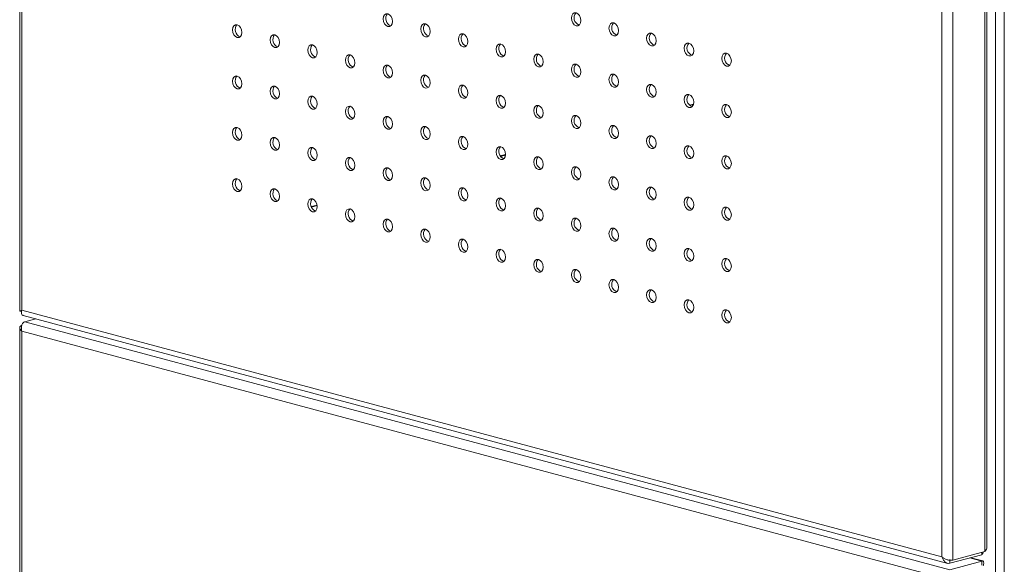
# Model space of a CAD drawing. Units: millimetres. Extents: x -293 to 340, y -782 to 1310.
# Drawn here: x -293 to 3, y -56 to 107 of the extents above; entities that cross this region are included whole.
import ezdxf

# ---------------------------------------------------------------- set-up
doc = ezdxf.new("R2010")
doc.units = ezdxf.units.MM

msp = doc.modelspace()

# ---------------------------------------------------------------- linework, layer by layer
at = {"color": 7, "linetype": 'Continuous', "lineweight": 15}
for p, q in [((0.24, 1142.96), (0.24, -781.04)), ((2.86, -781.04), (2.86, 1142.96)), ((-293.03, 254.07), (-293.03, 19.59)), ((-292.36, 252.92), (-292.36, 19.87)), ((-3.02, 182.42), (-3.02, -52.61)), ((-2.35, -51.34), (-2.35, 182.02)), ((-15.89, -54.2), (-15.89, 178.85)), ((-12.64, -55.19), (-12.64, 179.85)), ((-90.56, 81.71), (-91.72, 81.4)), ((-114.58, 75.28), (-114.6, 75.27)), ((-147.05, 66.58), (-148.62, 66.15)), ((-203.66, 51.41), (-205.42, 50.94)), ((-293.03, 19.58), (-292.43, 19.56)), ((-292.36, 19.87), (-15.89, -54.2)), ((-292, 18.26), (-14.13, -56.18)), ((-291.46, 16.36), (-288.17, 17.24)), ((-13.54, -58.1), (-291.46, 16.36)), ((-293.03, 14.66), (-293.03, -219.82)), ((-15.89, -60.56), (-292.36, 13.51)), ((-292.36, 13.51), (-292.36, -219.54)), ((-12.64, -55.19), (-3.02, -52.61)), ((-3.92, -53.6), (-3.92, -52.85)), ((-13.54, -56.17), (-3.92, -53.6)), ((-13.54, -56.17), (-13.54, -55.02)), ((-13.54, -58.1), (-3.92, -55.52)), ((-3.62, -55.44), (-7.21, -54.48)), ((-3.92, -55.52), (-3.92, -56.68))]:
    msp.add_line(p, q, dxfattribs=at)
at = {"color": 8, "linetype": 'Continuous', "lineweight": 15}
for p, q in [((-91.61, 81.3), (-90.61, 81.57)), ((-114.76, 75.09), (-114.36, 75.2)), ((-148.55, 66.04), (-147.06, 66.44)), ((-205.37, 50.82), (-203.64, 51.28)), ((-7.52, -54.56), (-3.92, -55.52))]:
    msp.add_line(p, q, dxfattribs=at)
at = {"color": 7, "linetype": 'Continuous', "lineweight": 15, "flags": 128}
for points in [[(-181, 106.56), (-181.1, 107.32), (-181.41, 108.03), (-181.87, 108.57), (-182.41, 108.86), (-182.95, 108.86), (-183.41, 108.57), (-183.72, 108.02), (-183.82, 107.32), (-183.72, 106.55), (-183.41, 105.84), (-182.95, 105.3), (-182.41, 105.01), (-181.87, 105.01), (-181.41, 105.31), (-181.1, 105.85), (-181, 106.56)], [(-124.43, 106.82), (-124.53, 107.58), (-124.84, 108.29), (-125.3, 108.83), (-125.84, 109.12), (-126.38, 109.12), (-126.84, 108.83), (-127.15, 108.28), (-127.25, 107.58), (-127.15, 106.81), (-126.84, 106.1), (-126.38, 105.56), (-125.84, 105.27), (-125.3, 105.27), (-124.84, 105.57), (-124.53, 106.11), (-124.43, 106.82)], [(-226.25, 103.27), (-226.36, 104.03), (-226.66, 104.74), (-227.12, 105.28), (-227.66, 105.57), (-228.21, 105.57), (-228.66, 105.28), (-228.97, 104.73), (-229.08, 104.03), (-228.97, 103.26), (-228.66, 102.55), (-228.21, 102.01), (-227.66, 101.72), (-227.12, 101.72), (-226.66, 102.02), (-226.36, 102.56), (-226.25, 103.27)], [(-169.68, 103.53), (-169.79, 104.29), (-170.1, 105), (-170.55, 105.54), (-171.1, 105.83), (-171.64, 105.83), (-172.1, 105.54), (-172.4, 104.99), (-172.51, 104.29), (-172.4, 103.52), (-172.1, 102.81), (-171.64, 102.27), (-171.1, 101.98), (-170.55, 101.98), (-170.1, 102.28), (-169.79, 102.82), (-169.68, 103.53)], [(-113.11, 103.79), (-113.22, 104.55), (-113.53, 105.26), (-113.99, 105.8), (-114.53, 106.09), (-115.07, 106.09), (-115.53, 105.8), (-115.83, 105.25), (-115.94, 104.55), (-115.83, 103.78), (-115.53, 103.07), (-115.07, 102.53), (-114.53, 102.24), (-113.99, 102.24), (-113.53, 102.54), (-113.22, 103.08), (-113.11, 103.79)], [(-214.94, 100.24), (-215.04, 101), (-215.35, 101.71), (-215.81, 102.25), (-216.35, 102.54), (-216.89, 102.54), (-217.35, 102.25), (-217.66, 101.7), (-217.76, 100.99), (-217.66, 100.23), (-217.35, 99.52), (-216.89, 98.98), (-216.35, 98.69), (-215.81, 98.69), (-215.35, 98.99), (-215.04, 99.53), (-214.94, 100.24)], [(-158.37, 100.5), (-158.48, 101.26), (-158.78, 101.97), (-159.24, 102.51), (-159.78, 102.8), (-160.32, 102.8), (-160.78, 102.51), (-161.09, 101.96), (-161.2, 101.25), (-161.09, 100.49), (-160.78, 99.78), (-160.32, 99.24), (-159.78, 98.95), (-159.24, 98.95), (-158.78, 99.25), (-158.48, 99.79), (-158.37, 100.5)], [(-101.8, 100.76), (-101.91, 101.52), (-102.21, 102.23), (-102.67, 102.77), (-103.21, 103.06), (-103.75, 103.06), (-104.21, 102.77), (-104.52, 102.22), (-104.63, 101.51), (-104.52, 100.75), (-104.21, 100.04), (-103.75, 99.5), (-103.21, 99.21), (-102.67, 99.21), (-102.21, 99.5), (-101.91, 100.05), (-101.8, 100.76)], [(-203.62, 97.21), (-203.73, 97.97), (-204.04, 98.68), (-204.5, 99.22), (-205.04, 99.51), (-205.58, 99.51), (-206.04, 99.22), (-206.34, 98.67), (-206.45, 97.96), (-206.34, 97.2), (-206.04, 96.49), (-205.58, 95.95), (-205.04, 95.66), (-204.5, 95.66), (-204.04, 95.95), (-203.73, 96.5), (-203.62, 97.21)], [(-147.05, 97.47), (-147.16, 98.23), (-147.47, 98.94), (-147.93, 99.48), (-148.47, 99.77), (-149.01, 99.77), (-149.47, 99.47), (-149.77, 98.93), (-149.88, 98.22), (-149.77, 97.46), (-149.47, 96.75), (-149.01, 96.21), (-148.47, 95.92), (-147.93, 95.92), (-147.47, 96.21), (-147.16, 96.76), (-147.05, 97.47)], [(-90.49, 97.73), (-90.59, 98.49), (-90.9, 99.2), (-91.36, 99.74), (-91.9, 100.03), (-92.44, 100.03), (-92.9, 99.73), (-93.21, 99.19), (-93.31, 98.48), (-93.21, 97.72), (-92.9, 97.01), (-92.44, 96.47), (-91.9, 96.18), (-91.36, 96.18), (-90.9, 96.47), (-90.59, 97.02), (-90.49, 97.73)], [(-192.31, 94.17), (-192.42, 94.94), (-192.72, 95.65), (-193.18, 96.19), (-193.72, 96.48), (-194.26, 96.48), (-194.72, 96.18), (-195.03, 95.64), (-195.14, 94.93), (-195.03, 94.17), (-194.72, 93.46), (-194.26, 92.92), (-193.72, 92.63), (-193.18, 92.63), (-192.72, 92.92), (-192.42, 93.47), (-192.31, 94.17)], [(-135.74, 94.43), (-135.85, 95.2), (-136.15, 95.91), (-136.61, 96.45), (-137.15, 96.74), (-137.7, 96.74), (-138.15, 96.44), (-138.46, 95.9), (-138.57, 95.19), (-138.46, 94.43), (-138.15, 93.72), (-137.7, 93.18), (-137.15, 92.89), (-136.61, 92.89), (-136.15, 93.18), (-135.85, 93.73), (-135.74, 94.43)], [(-79.17, 94.69), (-79.28, 95.46), (-79.59, 96.17), (-80.04, 96.71), (-80.59, 97), (-81.13, 97), (-81.59, 96.7), (-81.89, 96.16), (-82, 95.45), (-81.89, 94.69), (-81.59, 93.98), (-81.13, 93.44), (-80.59, 93.15), (-80.04, 93.15), (-79.59, 93.44), (-79.28, 93.99), (-79.17, 94.69)], [(-181, 91.14), (-181.1, 91.91), (-181.41, 92.62), (-181.87, 93.16), (-182.41, 93.45), (-182.95, 93.45), (-183.41, 93.15), (-183.72, 92.61), (-183.82, 91.9), (-183.72, 91.14), (-183.41, 90.43), (-182.95, 89.89), (-182.41, 89.6), (-181.87, 89.6), (-181.41, 89.89), (-181.1, 90.44), (-181, 91.14)], [(-124.43, 91.4), (-124.53, 92.17), (-124.84, 92.88), (-125.3, 93.42), (-125.84, 93.71), (-126.38, 93.71), (-126.84, 93.41), (-127.15, 92.87), (-127.25, 92.16), (-127.15, 91.39), (-126.84, 90.69), (-126.38, 90.15), (-125.84, 89.86), (-125.3, 89.86), (-124.84, 90.15), (-124.53, 90.69), (-124.43, 91.4)], [(-226.25, 87.85), (-226.36, 88.62), (-226.66, 89.33), (-227.12, 89.87), (-227.66, 90.16), (-228.21, 90.16), (-228.66, 89.86), (-228.97, 89.32), (-229.08, 88.61), (-228.97, 87.84), (-228.66, 87.14), (-228.21, 86.6), (-227.66, 86.3), (-227.12, 86.31), (-226.66, 86.6), (-226.36, 87.14), (-226.25, 87.85)], [(-169.68, 88.11), (-169.79, 88.88), (-170.1, 89.59), (-170.55, 90.13), (-171.1, 90.42), (-171.64, 90.42), (-172.1, 90.12), (-172.4, 89.58), (-172.51, 88.87), (-172.4, 88.1), (-172.1, 87.4), (-171.64, 86.86), (-171.1, 86.56), (-170.55, 86.57), (-170.1, 86.86), (-169.79, 87.4), (-169.68, 88.11)], [(-113.11, 88.37), (-113.22, 89.14), (-113.53, 89.85), (-113.99, 90.39), (-114.53, 90.68), (-115.07, 90.68), (-115.53, 90.38), (-115.83, 89.84), (-115.94, 89.13), (-115.83, 88.36), (-115.53, 87.66), (-115.07, 87.12), (-114.53, 86.82), (-113.99, 86.83), (-113.53, 87.12), (-113.22, 87.66), (-113.11, 88.37)], [(-214.94, 84.82), (-215.04, 85.59), (-215.35, 86.3), (-215.81, 86.84), (-216.35, 87.13), (-216.89, 87.13), (-217.35, 86.83), (-217.66, 86.29), (-217.76, 85.58), (-217.66, 84.81), (-217.35, 84.11), (-216.89, 83.57), (-216.35, 83.27), (-215.81, 83.28), (-215.35, 83.57), (-215.04, 84.11), (-214.94, 84.82)], [(-158.37, 85.08), (-158.48, 85.85), (-158.78, 86.55), (-159.24, 87.1), (-159.78, 87.39), (-160.32, 87.39), (-160.78, 87.09), (-161.09, 86.55), (-161.2, 85.84), (-161.09, 85.07), (-160.78, 84.37), (-160.32, 83.83), (-159.78, 83.53), (-159.24, 83.54), (-158.78, 83.83), (-158.48, 84.37), (-158.37, 85.08)], [(-101.8, 85.34), (-101.91, 86.11), (-102.21, 86.81), (-102.67, 87.36), (-103.21, 87.65), (-103.75, 87.65), (-104.21, 87.35), (-104.52, 86.81), (-104.63, 86.1), (-104.52, 85.33), (-104.21, 84.63), (-103.75, 84.08), (-103.21, 83.79), (-102.67, 83.79), (-102.21, 84.09), (-101.91, 84.63), (-101.8, 85.34)], [(-203.62, 81.79), (-203.73, 82.56), (-204.04, 83.26), (-204.5, 83.8), (-205.04, 84.1), (-205.58, 84.09), (-206.04, 83.8), (-206.34, 83.26), (-206.45, 82.55), (-206.34, 81.78), (-206.04, 81.07), (-205.58, 80.53), (-205.04, 80.24), (-204.5, 80.24), (-204.04, 80.54), (-203.73, 81.08), (-203.62, 81.79)], [(-147.05, 82.05), (-147.16, 82.82), (-147.47, 83.52), (-147.93, 84.06), (-148.47, 84.36), (-149.01, 84.35), (-149.47, 84.06), (-149.77, 83.52), (-149.88, 82.81), (-149.77, 82.04), (-149.47, 81.33), (-149.01, 80.79), (-148.47, 80.5), (-147.93, 80.5), (-147.47, 80.8), (-147.16, 81.34), (-147.05, 82.05)], [(-90.49, 82.31), (-90.59, 83.08), (-90.9, 83.78), (-91.36, 84.32), (-91.9, 84.62), (-92.44, 84.61), (-92.9, 84.32), (-93.21, 83.78), (-93.31, 83.07), (-93.21, 82.3), (-92.9, 81.59), (-92.44, 81.05), (-91.9, 80.76), (-91.36, 80.76), (-90.9, 81.06), (-90.59, 81.6), (-90.49, 82.31)], [(-192.31, 78.76), (-192.42, 79.53), (-192.72, 80.23), (-193.18, 80.77), (-193.72, 81.07), (-194.26, 81.06), (-194.72, 80.77), (-195.03, 80.23), (-195.14, 79.52), (-195.03, 78.75), (-194.72, 78.04), (-194.26, 77.5), (-193.72, 77.21), (-193.18, 77.21), (-192.72, 77.51), (-192.42, 78.05), (-192.31, 78.76)], [(-135.74, 79.02), (-135.85, 79.79), (-136.15, 80.49), (-136.61, 81.03), (-137.15, 81.33), (-137.7, 81.32), (-138.15, 81.03), (-138.46, 80.49), (-138.57, 79.78), (-138.46, 79.01), (-138.15, 78.3), (-137.7, 77.76), (-137.15, 77.47), (-136.61, 77.47), (-136.15, 77.77), (-135.85, 78.31), (-135.74, 79.02)], [(-79.17, 79.28), (-79.28, 80.05), (-79.59, 80.75), (-80.04, 81.29), (-80.59, 81.58), (-81.13, 81.58), (-81.59, 81.29), (-81.89, 80.75), (-82, 80.04), (-81.89, 79.27), (-81.59, 78.56), (-81.13, 78.02), (-80.59, 77.73), (-80.04, 77.73), (-79.59, 78.03), (-79.28, 78.57), (-79.17, 79.28)], [(-181, 75.73), (-181.1, 76.49), (-181.41, 77.2), (-181.87, 77.74), (-182.41, 78.03), (-182.95, 78.03), (-183.41, 77.74), (-183.72, 77.19), (-183.82, 76.49), (-183.72, 75.72), (-183.41, 75.01), (-182.95, 74.47), (-182.41, 74.18), (-181.87, 74.18), (-181.41, 74.48), (-181.1, 75.02), (-181, 75.73)], [(-124.43, 75.99), (-124.53, 76.75), (-124.84, 77.46), (-125.3, 78), (-125.84, 78.29), (-126.38, 78.29), (-126.84, 78), (-127.15, 77.45), (-127.25, 76.75), (-127.15, 75.98), (-126.84, 75.27), (-126.38, 74.73), (-125.84, 74.44), (-125.3, 74.44), (-124.84, 74.74), (-124.53, 75.28), (-124.43, 75.99)], [(-226.25, 72.44), (-226.36, 73.2), (-226.66, 73.91), (-227.12, 74.45), (-227.66, 74.74), (-228.21, 74.74), (-228.66, 74.45), (-228.97, 73.9), (-229.08, 73.2), (-228.97, 72.43), (-228.66, 71.72), (-228.21, 71.18), (-227.66, 70.89), (-227.12, 70.89), (-226.66, 71.19), (-226.36, 71.73), (-226.25, 72.44)], [(-169.68, 72.7), (-169.79, 73.46), (-170.1, 74.17), (-170.55, 74.71), (-171.1, 75), (-171.64, 75), (-172.1, 74.71), (-172.4, 74.16), (-172.51, 73.46), (-172.4, 72.69), (-172.1, 71.98), (-171.64, 71.44), (-171.1, 71.15), (-170.55, 71.15), (-170.1, 71.45), (-169.79, 71.99), (-169.68, 72.7)], [(-113.11, 72.96), (-113.22, 73.72), (-113.53, 74.43), (-113.99, 74.97), (-114.53, 75.26), (-115.07, 75.26), (-115.53, 74.97), (-115.83, 74.42), (-115.94, 73.71), (-115.83, 72.95), (-115.53, 72.24), (-115.07, 71.7), (-114.53, 71.41), (-113.99, 71.41), (-113.53, 71.71), (-113.22, 72.25), (-113.11, 72.96)], [(-214.94, 69.41), (-215.04, 70.17), (-215.35, 70.88), (-215.81, 71.42), (-216.35, 71.71), (-216.89, 71.71), (-217.35, 71.42), (-217.66, 70.87), (-217.76, 70.16), (-217.66, 69.4), (-217.35, 68.69), (-216.89, 68.15), (-216.35, 67.86), (-215.81, 67.86), (-215.35, 68.16), (-215.04, 68.7), (-214.94, 69.41)], [(-158.37, 69.67), (-158.48, 70.43), (-158.78, 71.14), (-159.24, 71.68), (-159.78, 71.97), (-160.32, 71.97), (-160.78, 71.68), (-161.09, 71.13), (-161.2, 70.42), (-161.09, 69.66), (-160.78, 68.95), (-160.32, 68.41), (-159.78, 68.12), (-159.24, 68.12), (-158.78, 68.41), (-158.48, 68.96), (-158.37, 69.67)], [(-101.8, 69.93), (-101.91, 70.69), (-102.21, 71.4), (-102.67, 71.94), (-103.21, 72.23), (-103.75, 72.23), (-104.21, 71.94), (-104.52, 71.39), (-104.63, 70.68), (-104.52, 69.92), (-104.21, 69.21), (-103.75, 68.67), (-103.21, 68.38), (-102.67, 68.38), (-102.21, 68.67), (-101.91, 69.22), (-101.8, 69.93)], [(-203.62, 66.38), (-203.73, 67.14), (-204.04, 67.85), (-204.5, 68.39), (-205.04, 68.68), (-205.58, 68.68), (-206.04, 68.38), (-206.34, 67.84), (-206.45, 67.13), (-206.34, 66.37), (-206.04, 65.66), (-205.58, 65.12), (-205.04, 64.83), (-204.5, 64.83), (-204.04, 65.12), (-203.73, 65.67), (-203.62, 66.38)], [(-147.05, 66.64), (-147.16, 67.4), (-147.47, 68.11), (-147.93, 68.65), (-148.47, 68.94), (-149.01, 68.94), (-149.47, 68.64), (-149.77, 68.1), (-149.88, 67.39), (-149.77, 66.63), (-149.47, 65.92), (-149.01, 65.38), (-148.47, 65.09), (-147.93, 65.09), (-147.47, 65.38), (-147.16, 65.93), (-147.05, 66.64)], [(-90.49, 66.9), (-90.59, 67.66), (-90.9, 68.37), (-91.36, 68.91), (-91.9, 69.2), (-92.44, 69.2), (-92.9, 68.9), (-93.21, 68.36), (-93.31, 67.65), (-93.21, 66.89), (-92.9, 66.18), (-92.44, 65.64), (-91.9, 65.35), (-91.36, 65.35), (-90.9, 65.64), (-90.59, 66.19), (-90.49, 66.9)], [(-192.31, 63.34), (-192.42, 64.11), (-192.72, 64.82), (-193.18, 65.36), (-193.72, 65.65), (-194.26, 65.65), (-194.72, 65.35), (-195.03, 64.81), (-195.14, 64.1), (-195.03, 63.34), (-194.72, 62.63), (-194.26, 62.09), (-193.72, 61.8), (-193.18, 61.8), (-192.72, 62.09), (-192.42, 62.64), (-192.31, 63.34)], [(-135.74, 63.6), (-135.85, 64.37), (-136.15, 65.08), (-136.61, 65.62), (-137.15, 65.91), (-137.7, 65.91), (-138.15, 65.61), (-138.46, 65.07), (-138.57, 64.36), (-138.46, 63.6), (-138.15, 62.89), (-137.7, 62.35), (-137.15, 62.06), (-136.61, 62.06), (-136.15, 62.35), (-135.85, 62.9), (-135.74, 63.6)], [(-79.17, 63.86), (-79.28, 64.63), (-79.59, 65.34), (-80.04, 65.88), (-80.59, 66.17), (-81.13, 66.17), (-81.59, 65.87), (-81.89, 65.33), (-82, 64.62), (-81.89, 63.86), (-81.59, 63.15), (-81.13, 62.61), (-80.59, 62.32), (-80.04, 62.32), (-79.59, 62.61), (-79.28, 63.16), (-79.17, 63.86)], [(-181, 60.31), (-181.1, 61.08), (-181.41, 61.79), (-181.87, 62.33), (-182.41, 62.62), (-182.95, 62.62), (-183.41, 62.32), (-183.72, 61.78), (-183.82, 61.07), (-183.72, 60.3), (-183.41, 59.6), (-182.95, 59.06), (-182.41, 58.77), (-181.87, 58.77), (-181.41, 59.06), (-181.1, 59.6), (-181, 60.31)], [(-124.43, 60.57), (-124.53, 61.34), (-124.84, 62.05), (-125.3, 62.59), (-125.84, 62.88), (-126.38, 62.88), (-126.84, 62.58), (-127.15, 62.04), (-127.25, 61.33), (-127.15, 60.56), (-126.84, 59.86), (-126.38, 59.32), (-125.84, 59.03), (-125.3, 59.03), (-124.84, 59.32), (-124.53, 59.86), (-124.43, 60.57)], [(-226.25, 57.02), (-226.36, 57.79), (-226.66, 58.5), (-227.12, 59.04), (-227.66, 59.33), (-228.21, 59.33), (-228.66, 59.03), (-228.97, 58.49), (-229.08, 57.78), (-228.97, 57.01), (-228.66, 56.31), (-228.21, 55.77), (-227.66, 55.47), (-227.12, 55.48), (-226.66, 55.77), (-226.36, 56.31), (-226.25, 57.02)], [(-169.68, 57.28), (-169.79, 58.05), (-170.1, 58.76), (-170.55, 59.3), (-171.1, 59.59), (-171.64, 59.59), (-172.1, 59.29), (-172.4, 58.75), (-172.51, 58.04), (-172.4, 57.27), (-172.1, 56.57), (-171.64, 56.03), (-171.1, 55.73), (-170.55, 55.74), (-170.1, 56.03), (-169.79, 56.57), (-169.68, 57.28)], [(-113.11, 57.54), (-113.22, 58.31), (-113.53, 59.02), (-113.99, 59.56), (-114.53, 59.85), (-115.07, 59.85), (-115.53, 59.55), (-115.83, 59.01), (-115.94, 58.3), (-115.83, 57.53), (-115.53, 56.83), (-115.07, 56.29), (-114.53, 55.99), (-113.99, 56), (-113.53, 56.29), (-113.22, 56.83), (-113.11, 57.54)], [(-214.94, 53.99), (-215.04, 54.76), (-215.35, 55.46), (-215.81, 56.01), (-216.35, 56.3), (-216.89, 56.3), (-217.35, 56), (-217.66, 55.46), (-217.76, 54.75), (-217.66, 53.98), (-217.35, 53.28), (-216.89, 52.74), (-216.35, 52.44), (-215.81, 52.45), (-215.35, 52.74), (-215.04, 53.28), (-214.94, 53.99)], [(-158.37, 54.25), (-158.48, 55.02), (-158.78, 55.72), (-159.24, 56.27), (-159.78, 56.56), (-160.32, 56.56), (-160.78, 56.26), (-161.09, 55.72), (-161.2, 55.01), (-161.09, 54.24), (-160.78, 53.54), (-160.32, 52.99), (-159.78, 52.7), (-159.24, 52.7), (-158.78, 53), (-158.48, 53.54), (-158.37, 54.25)], [(-101.8, 54.51), (-101.91, 55.28), (-102.21, 55.98), (-102.67, 56.53), (-103.21, 56.82), (-103.75, 56.82), (-104.21, 56.52), (-104.52, 55.98), (-104.63, 55.27), (-104.52, 54.5), (-104.21, 53.8), (-103.75, 53.25), (-103.21, 52.96), (-102.67, 52.96), (-102.21, 53.26), (-101.91, 53.8), (-101.8, 54.51)], [(-203.62, 50.96), (-203.73, 51.73), (-204.04, 52.43), (-204.5, 52.97), (-205.04, 53.27), (-205.58, 53.26), (-206.04, 52.97), (-206.34, 52.43), (-206.45, 51.72), (-206.34, 50.95), (-206.04, 50.24), (-205.58, 49.7), (-205.04, 49.41), (-204.5, 49.41), (-204.04, 49.71), (-203.73, 50.25), (-203.62, 50.96)], [(-147.05, 51.22), (-147.16, 51.99), (-147.47, 52.69), (-147.93, 53.23), (-148.47, 53.53), (-149.01, 53.52), (-149.47, 53.23), (-149.77, 52.69), (-149.88, 51.98), (-149.77, 51.21), (-149.47, 50.5), (-149.01, 49.96), (-148.47, 49.67), (-147.93, 49.67), (-147.47, 49.97), (-147.16, 50.51), (-147.05, 51.22)], [(-90.49, 51.48), (-90.59, 52.25), (-90.9, 52.95), (-91.36, 53.49), (-91.9, 53.79), (-92.44, 53.78), (-92.9, 53.49), (-93.21, 52.95), (-93.31, 52.24), (-93.21, 51.47), (-92.9, 50.76), (-92.44, 50.22), (-91.9, 49.93), (-91.36, 49.93), (-90.9, 50.23), (-90.59, 50.77), (-90.49, 51.48)], [(-135.74, 48.19), (-135.85, 48.96), (-136.15, 49.66), (-136.61, 50.2), (-137.15, 50.49), (-137.7, 50.49), (-138.15, 50.2), (-138.46, 49.66), (-138.57, 48.95), (-138.46, 48.18), (-138.15, 47.47), (-137.7, 46.93), (-137.15, 46.64), (-136.61, 46.64), (-136.15, 46.94), (-135.85, 47.48), (-135.74, 48.19)], [(-79.17, 48.45), (-79.28, 49.22), (-79.59, 49.92), (-80.04, 50.46), (-80.59, 50.75), (-81.13, 50.75), (-81.59, 50.46), (-81.89, 49.92), (-82, 49.21), (-81.89, 48.44), (-81.59, 47.73), (-81.13, 47.19), (-80.59, 46.9), (-80.04, 46.9), (-79.59, 47.2), (-79.28, 47.74), (-79.17, 48.45)], [(-192.31, 47.93), (-192.42, 48.7), (-192.72, 49.4), (-193.18, 49.94), (-193.72, 50.24), (-194.26, 50.23), (-194.72, 49.94), (-195.03, 49.4), (-195.14, 48.69), (-195.03, 47.92), (-194.72, 47.21), (-194.26, 46.67), (-193.72, 46.38), (-193.18, 46.38), (-192.72, 46.68), (-192.42, 47.22), (-192.31, 47.93)], [(-124.43, 45.16), (-124.53, 45.92), (-124.84, 46.63), (-125.3, 47.17), (-125.84, 47.46), (-126.38, 47.46), (-126.84, 47.17), (-127.15, 46.62), (-127.25, 45.92), (-127.15, 45.15), (-126.84, 44.44), (-126.38, 43.9), (-125.84, 43.61), (-125.3, 43.61), (-124.84, 43.91), (-124.53, 44.45), (-124.43, 45.16)], [(-181, 44.9), (-181.1, 45.66), (-181.41, 46.37), (-181.87, 46.91), (-182.41, 47.2), (-182.95, 47.2), (-183.41, 46.91), (-183.72, 46.36), (-183.82, 45.66), (-183.72, 44.89), (-183.41, 44.18), (-182.95, 43.64), (-182.41, 43.35), (-181.87, 43.35), (-181.41, 43.65), (-181.1, 44.19), (-181, 44.9)], [(-113.11, 42.13), (-113.22, 42.89), (-113.53, 43.6), (-113.99, 44.14), (-114.53, 44.43), (-115.07, 44.43), (-115.53, 44.14), (-115.83, 43.59), (-115.94, 42.88), (-115.83, 42.12), (-115.53, 41.41), (-115.07, 40.87), (-114.53, 40.58), (-113.99, 40.58), (-113.53, 40.88), (-113.22, 41.42), (-113.11, 42.13)], [(-169.68, 41.87), (-169.79, 42.63), (-170.1, 43.34), (-170.55, 43.88), (-171.1, 44.17), (-171.64, 44.17), (-172.1, 43.88), (-172.4, 43.33), (-172.51, 42.62), (-172.4, 41.86), (-172.1, 41.15), (-171.64, 40.61), (-171.1, 40.32), (-170.55, 40.32), (-170.1, 40.62), (-169.79, 41.16), (-169.68, 41.87)], [(-158.37, 38.84), (-158.48, 39.6), (-158.78, 40.31), (-159.24, 40.85), (-159.78, 41.14), (-160.32, 41.14), (-160.78, 40.85), (-161.09, 40.3), (-161.2, 39.59), (-161.09, 38.83), (-160.78, 38.12), (-160.32, 37.58), (-159.78, 37.29), (-159.24, 37.29), (-158.78, 37.58), (-158.48, 38.13), (-158.37, 38.84)], [(-101.8, 39.1), (-101.91, 39.86), (-102.21, 40.57), (-102.67, 41.11), (-103.21, 41.4), (-103.75, 41.4), (-104.21, 41.11), (-104.52, 40.56), (-104.63, 39.85), (-104.52, 39.09), (-104.21, 38.38), (-103.75, 37.84), (-103.21, 37.55), (-102.67, 37.55), (-102.21, 37.84), (-101.91, 38.39), (-101.8, 39.1)], [(-147.05, 35.81), (-147.16, 36.57), (-147.47, 37.28), (-147.93, 37.82), (-148.47, 38.11), (-149.01, 38.11), (-149.47, 37.81), (-149.77, 37.27), (-149.88, 36.56), (-149.77, 35.8), (-149.47, 35.09), (-149.01, 34.55), (-148.47, 34.26), (-147.93, 34.26), (-147.47, 34.55), (-147.16, 35.1), (-147.05, 35.81)], [(-90.49, 36.06), (-90.59, 36.83), (-90.9, 37.54), (-91.36, 38.08), (-91.9, 38.37), (-92.44, 38.37), (-92.9, 38.07), (-93.21, 37.53), (-93.31, 36.82), (-93.21, 36.06), (-92.9, 35.35), (-92.44, 34.81), (-91.9, 34.52), (-91.36, 34.52), (-90.9, 34.81), (-90.59, 35.36), (-90.49, 36.06)], [(-135.74, 32.77), (-135.85, 33.54), (-136.15, 34.25), (-136.61, 34.79), (-137.15, 35.08), (-137.7, 35.08), (-138.15, 34.78), (-138.46, 34.24), (-138.57, 33.53), (-138.46, 32.77), (-138.15, 32.06), (-137.7, 31.52), (-137.15, 31.23), (-136.61, 31.23), (-136.15, 31.52), (-135.85, 32.07), (-135.74, 32.77)], [(-79.17, 33.03), (-79.28, 33.8), (-79.59, 34.51), (-80.04, 35.05), (-80.59, 35.34), (-81.13, 35.34), (-81.59, 35.04), (-81.89, 34.5), (-82, 33.79), (-81.89, 33.03), (-81.59, 32.32), (-81.13, 31.78), (-80.59, 31.49), (-80.04, 31.49), (-79.59, 31.78), (-79.28, 32.33), (-79.17, 33.03)], [(-124.43, 29.74), (-124.53, 30.51), (-124.84, 31.22), (-125.3, 31.76), (-125.84, 32.05), (-126.38, 32.05), (-126.84, 31.75), (-127.15, 31.21), (-127.25, 30.5), (-127.15, 29.73), (-126.84, 29.03), (-126.38, 28.49), (-125.84, 28.19), (-125.3, 28.2), (-124.84, 28.49), (-124.53, 29.03), (-124.43, 29.74)], [(-113.11, 26.71), (-113.22, 27.48), (-113.53, 28.19), (-113.99, 28.73), (-114.53, 29.02), (-115.07, 29.02), (-115.53, 28.72), (-115.83, 28.18), (-115.94, 27.47), (-115.83, 26.7), (-115.53, 26), (-115.07, 25.46), (-114.53, 25.16), (-113.99, 25.17), (-113.53, 25.46), (-113.22, 26), (-113.11, 26.71)], [(-101.8, 23.68), (-101.91, 24.45), (-102.21, 25.15), (-102.67, 25.69), (-103.21, 25.99), (-103.75, 25.98), (-104.21, 25.69), (-104.52, 25.15), (-104.63, 24.44), (-104.52, 23.67), (-104.21, 22.97), (-103.75, 22.42), (-103.21, 22.13), (-102.67, 22.13), (-102.21, 22.43), (-101.91, 22.97), (-101.8, 23.68)], [(-90.49, 20.65), (-90.59, 21.42), (-90.9, 22.12), (-91.36, 22.66), (-91.9, 22.96), (-92.44, 22.95), (-92.9, 22.66), (-93.21, 22.12), (-93.31, 21.41), (-93.21, 20.64), (-92.9, 19.93), (-92.44, 19.39), (-91.9, 19.1), (-91.36, 19.1), (-90.9, 19.4), (-90.59, 19.94), (-90.49, 20.65)], [(-79.17, 17.62), (-79.28, 18.38), (-79.59, 19.09), (-80.04, 19.63), (-80.59, 19.92), (-81.13, 19.92), (-81.59, 19.63), (-81.89, 19.08), (-82, 18.38), (-81.89, 17.61), (-81.59, 16.9), (-81.13, 16.36), (-80.59, 16.07), (-80.04, 16.07), (-79.59, 16.37), (-79.28, 16.91), (-79.17, 17.62)]]:
    msp.add_lwpolyline(points, dxfattribs=at)
at = {"color": 7, "linetype": 'Continuous', "lineweight": 15}
for centre, start, end in [((-180.7, 107.39), 139.9993, 249.9966), ((-124.14, 107.65), 139.9993, 249.9966), ((-225.96, 104.1), 139.9993, 249.9966), ((-169.39, 104.36), 139.9993, 249.9966), ((-112.82, 104.62), 139.9993, 249.9966), ((-214.65, 101.07), 139.9993, 249.9966), ((-158.08, 101.33), 139.9993, 249.9966), ((-101.51, 101.59), 139.9993, 249.9966), ((-203.33, 98.04), 139.9993, 249.9966), ((-146.76, 98.3), 139.9993, 249.9966), ((-90.19, 98.56), 139.9993, 249.9966), ((-192.02, 95.01), 139.9993, 249.9966), ((-135.45, 95.27), 139.9993, 249.9966), ((-78.88, 95.53), 139.9993, 249.9966), ((-180.7, 91.98), 139.9993, 249.9966), ((-124.14, 92.24), 139.9993, 249.9966), ((-225.96, 88.69), 139.9993, 249.9966), ((-169.39, 88.95), 139.9993, 249.9966), ((-112.82, 89.21), 139.9993, 249.9966), ((-214.65, 85.66), 139.9993, 249.9966), ((-158.08, 85.92), 139.9993, 249.9966), ((-101.51, 86.18), 139.9993, 249.9966), ((-203.33, 82.63), 139.9993, 249.9966), ((-146.76, 82.89), 139.9993, 249.9966), ((-90.19, 83.15), 139.9993, 249.9966), ((-192.02, 79.6), 139.9993, 249.9966), ((-135.45, 79.85), 139.9993, 249.9966), ((-78.88, 80.11), 139.9993, 249.9966), ((-180.7, 76.56), 139.9993, 249.9966), ((-124.14, 76.82), 139.9993, 249.9966), ((-225.96, 73.27), 139.9993, 249.9966), ((-169.39, 73.53), 139.9993, 249.9966), ((-112.82, 73.79), 140.4205, 249.944), ((-214.65, 70.24), 139.9993, 249.9966), ((-158.08, 70.5), 139.9993, 249.9966), ((-101.51, 70.76), 139.9993, 249.9966), ((-203.33, 67.21), 139.9993, 249.9966), ((-146.76, 67.47), 139.9993, 249.9966), ((-90.19, 67.73), 139.9993, 249.9966), ((-192.02, 64.18), 139.9993, 249.9966), ((-135.45, 64.44), 139.9993, 249.9966), ((-78.88, 64.7), 139.9993, 249.9966), ((-180.7, 61.15), 139.9993, 249.9966), ((-124.14, 61.41), 139.9993, 249.9966), ((-225.96, 57.86), 139.9993, 249.9966), ((-169.39, 58.12), 139.9993, 249.9966), ((-112.82, 58.38), 139.9993, 249.9966), ((-214.65, 54.83), 139.9993, 249.9966), ((-158.08, 55.09), 139.9993, 249.9966), ((-101.51, 55.35), 139.9993, 249.9966), ((-203.33, 51.8), 139.9993, 249.9966), ((-146.76, 52.06), 139.9993, 249.9966), ((-90.19, 52.32), 139.9993, 249.9966), ((-135.45, 49.02), 139.9993, 249.9966), ((-78.88, 49.28), 139.9993, 249.9966), ((-192.02, 48.76), 139.9993, 249.9966), ((-124.14, 45.99), 139.9993, 249.9966), ((-180.7, 45.73), 139.9993, 249.9966), ((-112.82, 42.96), 139.9993, 249.9966), ((-169.39, 42.7), 139.9993, 249.9966), ((-158.08, 39.67), 139.9993, 249.9966), ((-101.51, 39.93), 139.9993, 249.9966), ((-146.76, 36.64), 139.9993, 249.9966), ((-90.19, 36.9), 139.9993, 249.9966), ((-135.45, 33.61), 139.9993, 249.9966), ((-78.88, 33.87), 139.9993, 249.9966), ((-124.14, 30.58), 139.9993, 249.9966), ((-112.82, 27.55), 139.9993, 249.9966), ((-101.51, 24.52), 139.9993, 249.9966), ((-90.19, 21.49), 139.9993, 249.9966), ((-78.88, 18.45), 139.9993, 249.9966)]:
    msp.add_arc(centre, 2.31, start, end, dxfattribs=at)
for points, knots in [([(-292.36, 19.87), (-292.54, 19.8), (-292.87, 19.67), (-293.04, 19.59), (-293.02, 19.59), (-293.02, 19.59)], [0, 0, 0, 0, 0.497557, 0.906909, 1, 1, 1, 1]), ([(-291.99, 18.29), (-292.08, 18.31), (-292.31, 18.38), (-292.51, 18.71), (-292.56, 19.21), (-292.43, 19.64), (-292.36, 19.87)], [0, 0, 0, 0, 0.170881, 0.42884, 0.696614, 1, 1, 1, 1]), ([(-292.36, 15.38), (-292.65, 15.27), (-292.83, 15.13), (-292.98, 14.92), (-293.01, 14.85), (-293.03, 14.74), (-293.03, 14.7), (-293.03, 14.65), (-293.03, 14.63), (-293.03, 14.6), (-293.03, 14.6), (-293.03, 14.58), (-293.02, 14.58), (-293.02, 14.57), (-293.02, 14.57), (-293.02, 14.56), (-293.02, 14.56), (-293.01, 14.45), (-292.96, 14.3), (-292.76, 13.94), (-292.6, 13.74), (-292.36, 13.51)], [0, 0, 0, 0, 0.25, 0.25, 0.375, 0.375, 0.4375, 0.4375, 0.46875, 0.46875, 0.484375, 0.484375, 0.492188, 0.492188, 0.496094, 0.496094, 0.5, 0.5, 0.75, 0.75, 1, 1, 1, 1]), ([(-292.36, 13.51), (-292.45, 13.82), (-292.51, 14.12), (-292.53, 14.58), (-292.53, 14.73), (-292.5, 15.02), (-292.47, 15.16), (-292.39, 15.43), (-292.34, 15.55), (-292.21, 15.79), (-292.13, 15.89), (-291.96, 16.08), (-291.87, 16.15), (-291.67, 16.28), (-291.57, 16.33), (-291.46, 16.36)], [0, 0, 0, 0, 0.25, 0.25, 0.375, 0.375, 0.5, 0.5, 0.625, 0.625, 0.75, 0.75, 0.875, 0.875, 1, 1, 1, 1]), ([(-3.92, -53.6), (-3.81, -53.49), (-3.63, -53.31), (-3.51, -52.9), (-3.46, -52.73)], [0, 0, 0, 0, 0.579561, 1, 1, 1, 1]), ([(-2.36, -51.34), (-2.38, -51.53), (-2.43, -51.93), (-2.75, -52.35), (-2.98, -52.58), (-3.02, -52.61)], [0, 0, 0, 0, 0.430645, 0.907195, 1, 1, 1, 1]), ([(-12.64, -55.19), (-12.75, -55.21), (-12.88, -55.23), (-13.14, -55.25), (-13.28, -55.25), (-13.57, -55.24), (-13.72, -55.22), (-14.02, -55.16), (-14.18, -55.13), (-14.48, -55.04), (-14.63, -54.98), (-14.92, -54.86), (-15.05, -54.78), (-15.45, -54.55), (-15.69, -54.38), (-15.89, -54.2)], [0, 0, 0, 0, 0.125, 0.125, 0.25, 0.25, 0.375, 0.375, 0.5, 0.5, 0.625, 0.625, 0.75, 0.75, 1, 1, 1, 1]), ([(-15.89, -54.2), (-15.78, -54.53), (-15.64, -54.82), (-15.43, -55.16), (-15.36, -55.26), (-15.27, -55.37), (-15.26, -55.39), (-15.22, -55.44), (-15.2, -55.47), (-15.13, -55.54), (-15.08, -55.59), (-14.85, -55.83), (-14.63, -56), (-14.12, -56.2), (-13.84, -56.24), (-13.54, -56.17)], [0, 0, 0, 0, 0.25, 0.25, 0.375, 0.375, 0.40625, 0.40625, 0.4375, 0.4375, 0.5, 0.5, 0.75, 0.75, 1, 1, 1, 1]), ([(-3.62, -55.46), (-3.7, -55.45), (-3.8, -55.43), (-3.9, -55.51), (-3.92, -55.52)], [0, 0, 0, 0, 0.805697, 1, 1, 1, 1]), ([(-3.52, -56.97), (-3.45, -56.78), (-3.4, -56.6), (-3.34, -56.27), (-3.33, -56.11), (-3.34, -55.84), (-3.37, -55.73), (-3.45, -55.55), (-3.5, -55.49), (-3.57, -55.46)], [0, 0, 0, 0, 0.25, 0.25, 0.5, 0.5, 0.75, 0.75, 1, 1, 1, 1])]:
    msp.add_open_spline(points, degree=3, knots=knots, dxfattribs=at)

doc.saveas('drawing.dxf')
